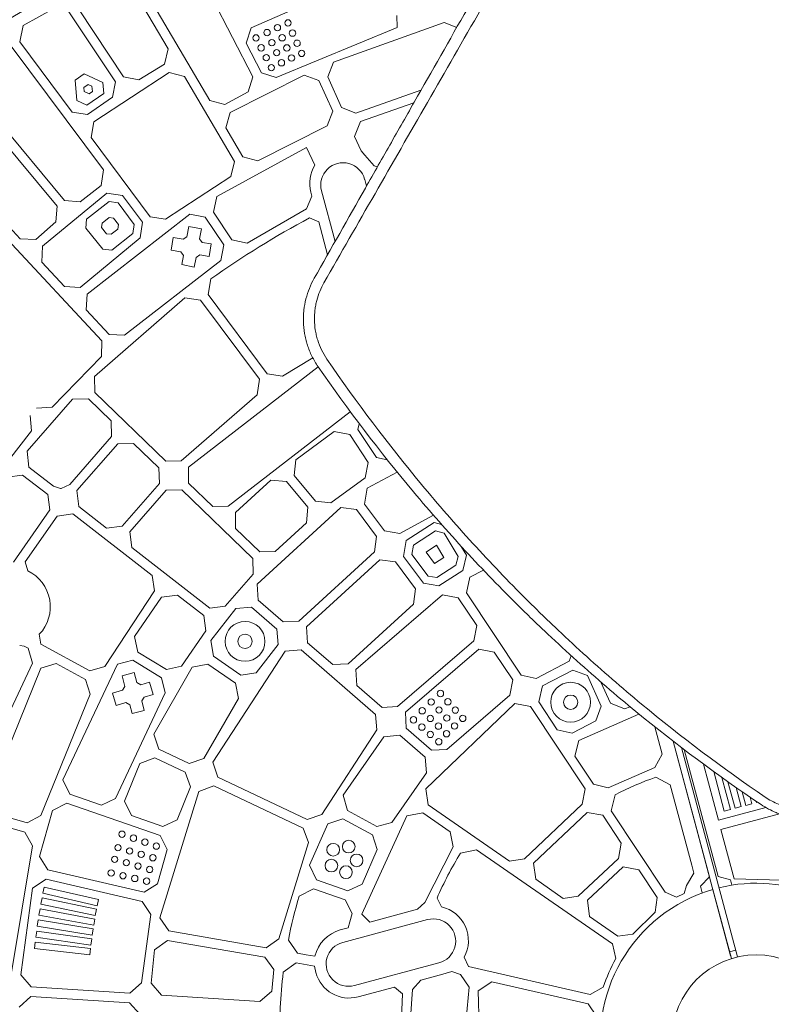
# Model space of a CAD drawing. Units: millimetres. Extents: x -4891 to 6146, y -4417 to 4763.
# Drawn here: x -2284 to -1812, y -176 to 442 of the extents above; entities that cross this region are included whole.
import ezdxf

# ---------------------------------------------------------------- set-up
doc = ezdxf.new("R2010")
doc.units = ezdxf.units.MM
doc.header["$LTSCALE"] = 20
doc.layers.add('2d', color=230, linetype='Continuous')

msp = doc.modelspace()

# ---------------------------------------------------------------- linework, layer by layer
at = {"layer": '2d', "lineweight": 0}
for p, q in [((-2137.33, 406.28), (-2175.78, 480.43)), ((-2190.5, 423.86), (-2214.79, 465.07)), ((-2208.28, 465.84), (-2164.42, 391.45)), ((-2138.45, 437.04), (-2084.57, 460.66)), ((-2261.97, 449.37), (-2281.66, 438.57)), ((-2223.72, 403.19), (-2252.89, 447.05)), ((-2246.57, 448.39), (-2218.65, 406.39)), ((-2086.62, 415.59), (-2017.13, 440.39)), ((-2046.97, 444.86), (-2046.77, 437.23)), ((-2017.13, 440.39), (-2009.24, 437.37)), ((-1999.3, 439.63), (-1999.3, 439.63)), ((-2281.66, 438.57), (-2283.79, 428.31)), ((-2141.59, 427.53), (-2138.45, 437.04)), ((-2046.77, 437.23), (-2122.63, 405.81)), ((-2283.79, 428.31), (-2250.89, 384.2)), ((-2131.92, 408.88), (-2141.59, 427.53)), ((-2003.53, 432.27), (-2003.53, 432.27)), ((-2231.25, 347.85), (-2289.87, 426.42)), ((-2192.94, 414.3), (-2190.5, 423.86)), ((-2209.07, 404.36), (-2192.94, 414.3)), ((-2090.28, 406.26), (-2086.62, 415.59)), ((-2243.37, 408.22), (-2249.03, 404.23)), ((-2231.62, 402.83), (-2243.37, 408.22)), ((-2189.96, 409.09), (-2237.38, 378.05)), ((-2180.34, 406.63), (-2189.96, 409.09)), ((-2122.63, 405.81), (-2131.92, 408.88)), ((-2319.73, 405.66), (-2255.61, 328.77)), ((-2249.03, 404.23), (-2247.89, 391.46)), ((-2231.03, 395.89), (-2231.62, 402.83)), ((-2225.63, 393.51), (-2223.72, 403.19)), ((-2218.65, 406.39), (-2209.07, 404.36)), ((-2148.86, 353.22), (-2180.34, 406.63)), ((-2151.64, 383.88), (-2105.12, 407.46)), ((-2140.28, 396.86), (-2137.33, 406.28)), ((-2105.12, 407.46), (-2095.83, 403.98)), ((-2095.83, 403.98), (-2087.19, 384.84)), ((-2081.63, 387.12), (-2090.28, 406.26)), ((-2243.59, 399.53), (-2240.76, 401.52)), ((-2243.37, 397.08), (-2243.59, 399.53)), ((-2240.23, 395.62), (-2243.37, 397.08)), ((-2241.59, 388.55), (-2231.03, 395.89)), ((-2240.76, 401.52), (-2238.51, 400.49)), ((-2238.21, 397.03), (-2240.23, 395.62)), ((-2238.51, 400.49), (-2238.21, 397.03)), ((-2154.98, 388.89), (-2140.28, 396.86)), ((-2031.73, 397.88), (-2072.54, 383.55)), ((-2247.89, 391.46), (-2241.59, 388.55)), ((-2241.21, 382.69), (-2225.63, 393.51)), ((-2164.42, 391.45), (-2154.98, 388.89)), ((-2069.72, 378.22), (-2036.22, 389.98)), ((-2250.89, 384.2), (-2241.21, 382.69)), ((-2154.27, 374.21), (-2151.64, 383.88)), ((-2087.19, 384.84), (-2090.65, 375.59)), ((-2072.54, 383.55), (-2081.63, 387.12)), ((-2237.38, 378.05), (-2238.93, 368.17)), ((-2073.39, 368.88), (-2069.72, 378.22)), ((-2300, 372.63), (-2260.29, 325.02)), ((-2143.6, 356.11), (-2154.27, 374.21)), ((-2090.65, 375.59), (-2134.16, 353.55)), ((-2238.93, 368.17), (-2201.84, 318.46)), ((-2069.31, 359.84), (-2073.39, 368.88)), ((-2160.06, 331.23), (-2103.65, 361.88)), ((-2103.65, 361.88), (-2098.45, 350.91)), ((-2067.07, 357.08), (-2069.31, 359.84)), ((-2151.29, 343.66), (-2148.86, 353.22)), ((-2134.16, 353.55), (-2143.6, 356.11)), ((-2061.12, 350.47), (-2067.07, 357.08)), ((-2283.57, 304.63), (-2325.81, 350.03)), ((-2232.63, 338.09), (-2231.25, 347.85)), ((-2059.08, 349.78), (-2061.12, 350.47)), ((-2052.17, 347.6), (-2052.17, 347.6)), ((-2192.18, 316.94), (-2151.29, 343.66)), ((-2067.09, 341.88), (-2065.97, 337.67)), ((-2245.86, 327.79), (-2232.63, 338.09)), ((-2100.93, 333.9), (-2100.26, 331.42)), ((-2085.69, 302.92), (-2094.22, 334.75)), ((-2229.14, 333.21), (-2269.48, 299.97)), ((-2255.61, 328.77), (-2245.86, 327.79)), ((-2241.81, 316.93), (-2227.73, 328)), ((-2219.29, 331.82), (-2229.14, 333.21)), ((-2227.73, 328), (-2222.09, 327.21)), ((-2206.74, 314.99), (-2219.29, 331.82)), ((-2162.16, 321.43), (-2160.06, 331.23)), ((-2100.26, 331.42), (-2103.74, 323.42)), ((-2063.39, 328.05), (-2063.39, 328.05)), ((-2260.29, 325.02), (-2261.13, 315.2)), ((-2222.09, 327.21), (-2211.93, 313.58)), ((-2103.74, 323.42), (-2140.97, 301.89)), ((-2242.4, 311.29), (-2241.81, 316.93)), ((-2241.54, 269.95), (-2177, 320.17)), ((-2232.07, 314.48), (-2227.69, 317.92)), ((-2227.69, 317.92), (-2224.86, 317.54)), ((-2224.86, 317.54), (-2221.87, 313.53)), ((-2201.84, 318.46), (-2192.18, 316.94)), ((-2177, 320.17), (-2167.24, 318.25)), ((-2167.24, 318.25), (-2155.62, 300.76)), ((-2150.52, 303.94), (-2162.16, 321.43)), ((-2101.67, 317.73), (-2095.93, 315.24)), ((-2261.13, 315.2), (-2273.78, 304.18)), ((-2231.67, 298.11), (-2242.4, 311.29)), ((-2232.38, 311.65), (-2232.07, 314.48)), ((-2229.22, 307.77), (-2232.38, 311.65)), ((-2222.24, 310.76), (-2226.43, 307.47)), ((-2221.87, 313.53), (-2222.24, 310.76)), ((-2211.93, 313.58), (-2212.7, 308.01)), ((-2208.11, 305.23), (-2206.74, 314.99)), ((-2177.55, 312.32), (-2178.76, 305.89)), ((-2169.69, 310.85), (-2177.55, 312.32)), ((-2170.85, 304.66), (-2169.69, 310.85)), ((-2095.93, 315.24), (-2090.4, 294.61)), ((-2232.18, 240.57), (-2291.48, 304.14)), ((-2273.78, 304.18), (-2283.57, 304.63)), ((-2245.86, 274.14), (-2208.11, 305.23)), ((-2226.43, 307.47), (-2229.22, 307.77)), ((-2212.7, 308.01), (-2226.05, 297.52)), ((-2187.43, 305.36), (-2188.75, 297.46)), ((-2181.05, 304.29), (-2187.43, 305.36)), ((-2178.76, 305.89), (-2181.05, 304.29)), ((-2169.21, 302.32), (-2170.85, 304.66)), ((-2140.97, 301.89), (-2150.52, 303.94)), ((-2269.48, 299.97), (-2269.95, 289.98)), ((-2226.05, 297.52), (-2231.67, 298.11)), ((-2188.75, 297.46), (-2182.61, 296.44)), ((-2163.55, 301.37), (-2169.21, 302.32)), ((-2164.86, 293.48), (-2163.55, 301.37)), ((-2155.62, 300.76), (-2157.52, 291.09)), ((-2157.52, 291.09), (-2217.93, 244.11)), ((-2182.61, 296.44), (-2180.97, 294.1)), ((-2180.97, 294.1), (-2182.04, 288.38)), ((-2174.18, 286.91), (-2173.06, 292.86)), ((-2173.06, 292.86), (-2170.77, 294.47)), ((-2170.77, 294.47), (-2164.86, 293.48)), ((-2083.18, 293.56), (-2083.18, 293.56)), ((-2269.95, 289.98), (-2255.64, 274.6)), ((-2182.04, 288.38), (-2174.18, 286.91)), ((-2087.91, 285.32), (-2087.91, 285.32)), ((-2165.36, 269.55), (-2163.79, 279.45)), ((-2255.64, 274.6), (-2245.86, 274.14)), ((-2242.01, 259.95), (-2241.54, 269.95)), ((-2180.11, 267.48), (-2236.81, 218.16)), ((-2170.26, 266.09), (-2180.11, 267.48)), ((-2133.18, 216.39), (-2170.26, 266.09)), ((-2128.27, 219.84), (-2165.36, 269.55)), ((-2227.71, 244.57), (-2242.01, 259.95)), ((-2217.93, 244.11), (-2227.71, 244.57)), ((-2232.48, 230.73), (-2232.18, 240.57)), ((-2263.52, 198.84), (-2232.48, 230.73)), ((-2099.71, 229.88), (-2118.63, 218.3)), ((-2177.75, 161.23), (-2096.38, 224.33)), ((-2236.81, 218.16), (-2236.74, 208.15)), ((-2134.55, 206.64), (-2133.18, 216.39)), ((-2118.63, 218.3), (-2128.27, 219.84)), ((-2250.65, 203.95), (-2240.68, 204.18)), ((-2240.68, 204.18), (-2226.39, 190.31)), ((-2236.74, 208.15), (-2192.1, 165.09)), ((-2182.33, 165.15), (-2134.55, 206.64)), ((-2279.22, 171.23), (-2250.65, 203.95)), ((-2273.3, 198.23), (-2263.52, 198.84)), ((-2070.51, 200.43), (-2070.51, 200.43)), ((-2277.28, 193.74), (-2276.51, 183.94)), ((-2076.14, 196.07), (-2152.82, 136.66)), ((-2067.1, 195.82), (-2067.1, 195.82)), ((-2226.39, 190.31), (-2226.17, 180.49)), ((-2070.5, 188.52), (-2071.31, 184.81)), ((-2276.51, 183.94), (-2303.87, 148.8)), ((-2226.17, 180.49), (-2252.44, 150.41)), ((-2110.39, 165.92), (-2086.2, 183.59)), ((-2086.2, 183.59), (-2076.43, 181.68)), ((-2076.43, 181.68), (-2064.81, 164.19)), ((-2071.31, 184.81), (-2059.68, 167.31)), ((-2247.9, 146.49), (-2222.21, 175.94)), ((-2222.21, 175.94), (-2212.25, 176.19)), ((-2212.25, 176.19), (-2196.35, 160.85)), ((-2278.08, 161.3), (-2279.22, 171.23)), ((-2059.68, 167.31), (-2052.86, 165.82)), ((-2045.59, 167.85), (-2045.59, 167.85)), ((-2262.65, 149.29), (-2278.08, 161.3)), ((-2196.35, 160.85), (-2196.1, 151.03)), ((-2192.1, 165.09), (-2182.33, 165.15)), ((-2177.7, 151.21), (-2177.75, 161.23)), ((-2111.45, 155.92), (-2110.39, 165.92)), ((-2064.81, 164.19), (-2066.69, 154.53)), ((-2040.46, 161.45), (-2040.46, 161.45)), ((-2291.9, 154.95), (-2282.02, 156.28)), ((-2282.02, 156.28), (-2266.28, 144.09)), ((-2098, 139.78), (-2111.45, 155.92)), ((-2046.66, 158.13), (-2065.62, 147.99)), ((-2258.14, 147.81), (-2262.65, 149.29)), ((-2252.44, 150.41), (-2257.77, 147.82)), ((-2196.1, 151.03), (-2219.55, 124.14)), ((-2162.58, 136.62), (-2177.7, 151.21)), ((-2148.22, 132.77), (-2126.1, 153.04)), ((-2126.1, 153.04), (-2116.17, 152.21)), ((-2116.17, 152.21), (-2102.72, 136.08)), ((-2066.69, 154.53), (-2088.31, 138.75)), ((-2266.28, 144.09), (-2264.96, 134.35)), ((-2257.77, 147.82), (-2258.14, 147.81)), ((-2246.74, 136.55), (-2247.9, 146.49)), ((-2191.92, 146.71), (-2214.6, 120.72)), ((-2181.95, 146.96), (-2191.92, 146.71)), ((-2137.32, 103.92), (-2181.95, 146.96)), ((-2065.62, 147.99), (-2067.25, 138.04)), ((-2229.28, 123.02), (-2246.74, 136.55)), ((-2152.82, 136.66), (-2162.58, 136.62)), ((-2102.72, 136.08), (-2103.54, 126.29)), ((-2088.31, 138.75), (-2098, 139.78)), ((-2067.25, 138.04), (-2054.68, 121.2)), ((-2264.96, 134.35), (-2287.74, 101.54)), ((-2280.37, 101.88), (-2260.35, 130.5)), ((-2260.35, 130.5), (-2250.46, 131.84)), ((-2250.46, 131.84), (-2200.58, 93.2)), ((-2148.18, 122.73), (-2148.22, 132.77)), ((-2082.06, 136), (-2134.68, 87.85)), ((-2072.19, 134.63), (-2082.06, 136)), ((-2059.63, 117.8), (-2072.19, 134.63)), ((-2045.1, 119.62), (-2023.93, 131.14)), ((-2017.85, 134.44), (-2017.85, 134.44)), ((-2219.55, 124.14), (-2229.28, 123.02)), ((-2103.54, 126.29), (-2123.31, 108.18)), ((-2041.06, 115.12), (-2023.43, 126.49)), ((-2023.43, 126.49), (-2018.82, 125.33)), ((-2214.6, 120.72), (-2213.46, 110.77)), ((-2133.06, 108.15), (-2148.18, 122.73)), ((-2060.97, 108.06), (-2059.63, 117.8)), ((-2054.68, 121.2), (-2045.1, 119.62)), ((-2022.59, 121.15), (-2036.49, 112.18)), ((-2017.05, 119.77), (-2022.59, 121.15)), ((-2008.42, 105.12), (-2017.05, 119.77)), ((-2003.12, 117.79), (-2003.12, 117.79)), ((-2042.71, 105.16), (-2041.06, 115.12)), ((-2036.49, 112.18), (-2037.46, 106.48)), ((-2028.54, 107.9), (-2021.87, 112.19)), ((-2021.87, 112.19), (-2017.3, 104.44)), ((-2006.38, 111.51), (-2003.11, 105.97)), ((-2213.46, 110.77), (-2164.43, 72.79)), ((-2123.31, 108.18), (-2133.06, 108.15)), ((-2108.49, 64.62), (-2060.97, 108.06)), ((-2030.14, 88.31), (-2042.71, 105.16)), ((-2037.46, 106.48), (-2027.28, 92.83)), ((-2023.14, 100.67), (-2028.54, 107.9)), ((-2009.77, 99.68), (-2008.42, 105.12)), ((-2003.11, 105.97), (-2005.51, 96.43)), ((-1993.79, 107.61), (-1993.79, 107.61)), ((-2278.76, 96.1), (-2280.37, 101.88)), ((-2137.06, 94.11), (-2137.32, 103.92)), ((-2057.55, 103.13), (-2103.64, 61.03)), ((-2047.67, 101.77), (-2057.55, 103.13)), ((-2035.11, 84.93), (-2047.67, 101.77)), ((-2017.3, 104.44), (-2023.14, 100.67)), ((-2021.84, 91.91), (-2009.77, 99.68)), ((-1986.51, 99.83), (-1986.51, 99.83)), ((-2200.58, 93.2), (-2199.25, 83.48)), ((-2154.72, 73.89), (-2137.06, 94.11)), ((-2027.28, 92.83), (-2021.84, 91.91)), ((-2005.51, 96.43), (-2020.59, 86.72)), ((-1992.5, 96.65), (-2000.93, 92.19)), ((-2134.68, 87.85), (-2134.1, 77.82)), ((-2020.59, 86.72), (-2030.14, 88.31)), ((-2000.93, 92.19), (-2003.15, 82.31)), ((-2199.25, 83.48), (-2230.31, 35.99)), ((-2194.66, 79.6), (-2184.76, 80.95)), ((-2184.76, 80.95), (-2168.16, 68.09)), ((-2072.59, 34.21), (-2018.12, 81.14)), ((-2036.44, 75.2), (-2035.11, 84.93)), ((-2018.12, 81.14), (-2008.32, 79.24)), ((-2003.15, 82.31), (-1968.78, 30.61)), ((-2211.8, 54.91), (-2194.66, 79.6)), ((-2134.1, 77.82), (-2118.21, 64.07)), ((-2077.48, 37.76), (-2036.44, 75.2)), ((-2008.32, 79.24), (-1996.69, 61.75)), ((-2168.16, 68.09), (-2166.83, 58.38)), ((-2164.43, 72.79), (-2154.72, 73.89)), ((-2148.07, 72.53), (-2163.8, 52.37)), ((-2138.11, 73.35), (-2148.07, 72.53)), ((-2122.22, 59.61), (-2138.11, 73.35)), ((-2118.21, 64.07), (-2108.49, 64.62)), ((-2270.56, 50), (-2271.55, 56.29)), ((-2166.83, 58.38), (-2182.15, 36.32)), ((-2121.41, 49.84), (-2122.22, 59.61)), ((-2103.64, 61.03), (-2103.08, 50.98)), ((-1996.69, 61.75), (-1998.55, 52.11)), ((-2239.72, 33.3), (-2270.56, 50)), ((-2209.59, 45.15), (-2211.8, 54.91)), ((-2163.8, 52.37), (-2162.14, 42.48)), ((-2135.23, 32.15), (-2121.41, 49.84)), ((-2103.08, 50.98), (-2087.19, 37.23)), ((-1998.55, 52.11), (-2046.47, 10.89)), ((-2281.05, 48.86), (-2283.88, 49.24)), ((-2278.63, 47.55), (-2281.05, 48.86)), ((-2275.74, 38.19), (-2278.63, 47.55)), ((-2191.69, 34.16), (-2209.59, 45.15)), ((-2162.6, -23.91), (-2117.06, 45.69)), ((-2117.06, 45.69), (-2107.09, 46.52)), ((-2107.09, 46.52), (-2060.19, 5.94)), ((-2041.53, 7.39), (-1995.43, 46.98)), ((-1995.43, 46.98), (-1985.62, 45.1)), ((-1985.62, 45.1), (-1973.99, 27.61)), ((-2290.96, 5.9), (-2275.74, 38.19)), ((-2261.04, 38.02), (-2270.6, 35.07)), ((-2242.57, 28.01), (-2261.04, 38.02)), ((-2222.45, 37.61), (-2256.68, -35.05)), ((-2212.74, 40.04), (-2222.45, 37.61)), ((-2194.84, 29.05), (-2212.74, 40.04)), ((-2175.41, 35.66), (-2165.58, 37.57)), ((-2165.58, 37.57), (-2148.31, 25.62)), ((-2162.14, 42.48), (-2144.85, 30.53)), ((-2087.19, 37.23), (-2077.48, 37.76)), ((-1959.42, 28.44), (-1938.69, 39.32)), ((-1938.69, 39.32), (-1937.37, 42.87)), ((-2270.6, 35.07), (-2304.1, -47.6)), ((-2230.31, 35.99), (-2239.72, 33.3)), ((-2211.84, 32.32), (-2219.57, 30.28)), ((-2210.18, 26.04), (-2211.84, 32.32)), ((-2199.68, -6.37), (-2175.41, 35.66)), ((-2182.15, 36.32), (-2191.69, 34.16)), ((-2144.85, 30.53), (-2135.23, 32.15)), ((-2072.05, 24.14), (-2072.59, 34.21)), ((-1936.39, 33.77), (-1955.36, 23.86)), ((-1927.04, 30.32), (-1936.39, 33.77)), ((-2239.68, 18.66), (-2242.57, 28.01)), ((-2219.57, 30.28), (-2217.81, 23.61)), ((-2207.67, 24.64), (-2210.18, 26.04)), ((-2202.36, 26.23), (-2207.67, 24.64)), ((-2200.06, 18.57), (-2202.36, 26.23)), ((-2192.45, 19.56), (-2194.84, 29.05)), ((-2148.31, 25.62), (-2146.44, 16.02)), ((-1973.99, 27.61), (-1975.83, 17.98)), ((-1968.78, 30.61), (-1959.42, 28.44)), ((-1918.39, 11.18), (-1927.04, 30.32)), ((-1918.62, 26.26), (-1912.68, 13.1)), ((-2270.52, -57.47), (-2239.68, 18.66)), ((-2219.16, 21.18), (-2225.62, 19.24)), ((-2225.62, 19.24), (-2223.31, 11.58)), ((-2223.7, -46.77), (-2192.45, 19.56)), ((-2217.81, 23.61), (-2219.16, 21.18)), ((-2205.75, 16.86), (-2200.06, 18.57)), ((-2056.16, 10.39), (-2072.05, 24.14)), ((-1955.36, 23.86), (-1957.69, 13.92)), ((-2223.31, 11.58), (-2217.25, 13.4)), ((-2217.25, 13.4), (-2214.74, 12)), ((-2207.11, 14.43), (-2205.75, 16.86)), ((-2205.55, 8.53), (-2207.11, 14.43)), ((-2146.44, 16.02), (-2168.18, -21.64)), ((-2028.74, -40.84), (-1972.74, 12.82)), ((-1975.83, 17.98), (-2015.46, -15.99)), ((-1972.74, 12.82), (-1962.91, 10.95)), ((-1957.69, 13.92), (-1946.03, -3.6)), ((-1912.68, 13.1), (-1903.9, 9.4)), ((-2214.74, 12), (-2213.28, 6.48)), ((-2213.28, 6.48), (-2205.55, 8.53)), ((-2046.47, 10.89), (-2056.16, 10.39)), ((-2041.02, -2.71), (-2041.53, 7.39)), ((-1962.91, 10.95), (-1928.57, -40.69)), ((-1894.71, 6.2), (-1932.53, -10.32)), ((-1921.79, 1.96), (-1918.39, 11.18)), ((-1903.9, 9.4), (-1900.17, 10.68)), ((-2060.19, 5.94), (-2059.36, -3.79)), ((-1936.74, -5.8), (-1921.79, 1.96)), ((-2059.36, -3.79), (-2094.07, -56.8)), ((-2025.12, -16.46), (-2041.02, -2.71)), ((-1946.03, -3.6), (-1936.74, -5.8)), ((-1880.22, -18.9), (-1884.81, -1.76)), ((-1875.7, -1.59), (-1875.7, -1.58)), ((-2196.42, -15.83), (-2199.68, -6.37)), ((-2080.59, -44.69), (-2055.06, -8.01)), ((-2055.06, -8.01), (-2045.06, -7.15)), ((-2045.06, -7.15), (-2029.17, -20.89)), ((-1932.53, -10.32), (-1934.93, -20.3)), ((-1850.38, -96.09), (-1873.22, -10.82)), ((-1837.11, -145.59), (-1873.22, -10.82)), ((-1868.79, -7.01), (-1868.79, -7.01)), ((-2177.43, -24.82), (-2196.42, -15.83)), ((-2015.46, -15.99), (-2025.12, -16.46)), ((-1868.04, -14.79), (-1832.8, -146.33)), ((-1866.36, -16.07), (-1844.98, -95.87)), ((-1856.56, -16.39), (-1856.56, -16.39)), ((-2208.34, -24.78), (-2198.94, -21.27)), ((-2198.94, -21.27), (-2179.96, -30.27)), ((-2168.18, -21.64), (-2177.43, -24.82)), ((-2159.35, -33.39), (-2162.6, -23.91)), ((-2029.17, -20.89), (-2028.32, -30.6)), ((-1934.93, -20.3), (-1923.27, -37.84)), ((-1884.79, -27.36), (-1880.22, -18.9)), ((-1850.08, -21.24), (-1850.08, -21.24)), ((-2217.93, -48.48), (-2208.34, -24.78)), ((-2179.96, -30.27), (-2176.54, -39.41)), ((-2028.32, -30.6), (-2050.05, -61.8)), ((-1914.06, -40.1), (-1884.79, -27.36)), ((-1844.75, -60.45), (-1854.21, -25.16)), ((-1841.1, -54.77), (-1847.77, -29.86)), ((-1844.92, -25.05), (-1844.92, -25.05)), ((-1841.06, -27.87), (-1841.06, -27.87)), ((-2256.68, -35.05), (-2252.4, -44.08)), ((-2103.3, -59.94), (-2159.35, -33.39)), ((-1875.04, -38.26), (-1884.03, -33.43)), ((-1842.64, -33.55), (-1837.23, -53.73)), ((-1834.34, -52.96), (-1838.8, -36.28)), ((-1835.92, -31.57), (-1835.92, -31.57)), ((-1832.08, -34.31), (-1832.08, -34.31)), ((-2171.28, -42.35), (-2195.87, -121.74)), ((-2176.54, -39.41), (-2184.96, -60.22)), ((-2161.87, -38.83), (-2171.28, -42.35)), ((-2105.81, -65.39), (-2161.87, -38.83)), ((-2027.15, -50.84), (-2028.74, -40.84)), ((-1928.57, -40.69), (-1930.37, -50.29)), ((-1923.27, -37.84), (-1914.06, -40.1)), ((-1861.54, -88.67), (-1875.04, -38.26)), ((-1833.7, -39.88), (-1830.47, -51.92)), ((-1827.57, -51.14), (-1829.88, -42.54)), ((-1826.98, -37.92), (-1826.98, -37.92)), ((-1823.16, -40.59), (-1823.16, -40.59)), ((-2252.4, -44.08), (-2232.56, -50.96)), ((-2232.56, -50.96), (-2223.7, -46.77)), ((-2213.66, -57.52), (-2217.93, -48.48)), ((-2077.89, -54.39), (-2080.59, -44.69)), ((-1909.63, -44.52), (-1912.15, -54.56)), ((-1824.8, -46.03), (-1823.71, -50.11)), ((-1820.81, -49.33), (-1821, -48.62)), ((-1820.2, -49.17), (-1820.81, -49.33)), ((-1818.07, -44.1), (-1818.07, -44.1)), ((-2263.25, -54.27), (-2271.36, -83.18)), ((-2254.28, -49.78), (-2263.25, -54.27)), ((-2195.68, -70.11), (-2254.28, -49.78)), ((-2059.41, -64.4), (-2077.89, -54.39)), ((-1976.08, -86.14), (-2027.15, -50.84)), ((-1930.37, -50.29), (-1966.59, -84.71)), ((-1927.38, -55.53), (-1961.08, -87.41)), ((-1917.5, -57.36), (-1927.38, -55.53)), ((-1912.15, -54.56), (-1878.22, -105.59)), ((-1815.06, -52.49), (-1844.75, -60.45)), ((-1837.23, -53.73), (-1841.1, -54.77)), ((-1830.47, -51.92), (-1834.34, -52.96)), ((-1823.71, -50.11), (-1827.57, -51.14)), ((-2299.34, -56.36), (-2279.15, -62.16)), ((-2279.15, -62.16), (-2270.52, -57.47)), ((-2193.82, -64.41), (-2213.66, -57.52)), ((-2184.96, -60.22), (-2193.82, -64.41)), ((-2094.07, -56.8), (-2103.3, -59.94)), ((-2080.72, -59.67), (-2090.33, -62.72)), ((-2062.25, -69.68), (-2080.72, -59.67)), ((-2040.51, -57.73), (-2068.81, -119.38)), ((-2050.05, -61.8), (-2059.41, -64.4)), ((-2030.62, -55.73), (-2040.51, -57.73)), ((-2013.34, -67.68), (-2030.62, -55.73)), ((-1905.86, -74.85), (-1917.5, -57.36)), ((-1806.5, -56.41), (-1843.2, -66.24)), ((-2300.89, -62.16), (-2280.7, -67.96)), ((-2280.7, -67.96), (-2275.85, -76.44)), ((-2102.38, -74.48), (-2105.81, -65.39)), ((-2090.33, -62.72), (-2101.68, -88.76)), ((-2011.4, -77.18), (-2013.34, -67.68)), ((-1843.2, -66.24), (-1834.9, -97.22)), ((-2191.29, -78.81), (-2195.68, -70.11)), ((-2059.3, -78.93), (-2062.25, -69.68)), ((-2275.85, -76.44), (-2289.18, -157.36)), ((-2197.34, -100.41), (-2191.29, -78.81)), ((-2121.02, -134.97), (-2102.38, -74.48)), ((-2068.75, -100.62), (-2059.3, -78.93)), ((-2029.25, -112.19), (-2011.4, -77.18)), ((-2006.78, -81.1), (-1996.87, -79.06)), ((-1996.87, -79.06), (-1911.38, -138.16)), ((-1907.61, -84.41), (-1905.86, -74.85)), ((-2271.36, -83.18), (-2266.13, -91.67)), ((-1966.59, -84.71), (-1976.08, -86.14)), ((-1932.86, -108.17), (-1907.61, -84.41)), ((-2266.13, -91.67), (-2205.7, -105.54)), ((-2101.68, -88.76), (-2097.43, -97.86)), ((-1961.08, -87.41), (-1959.59, -97.54)), ((-1927.15, -110.67), (-1904.73, -89.73)), ((-1904.73, -89.73), (-1894.78, -91.52)), ((-1894.78, -91.52), (-1883.21, -108.92)), ((-1860.27, -93.69), (-1861.54, -88.67)), ((-2275.76, -103.01), (-2267.33, -97.55)), ((-2267.33, -97.55), (-2206.87, -111.43)), ((-2097.43, -97.86), (-2077.58, -104.74)), ((-1959.59, -97.54), (-1942.27, -109.51)), ((-1864.9, -101.52), (-1860.27, -93.69)), ((-1856.09, -101.8), (-1850.38, -96.09)), ((-1844.98, -95.87), (-1837.17, -97.96)), ((-1837.17, -97.96), (-1836.3, -101.22)), ((-1834.9, -97.22), (-1792.57, -98.53)), ((-2283.18, -157.59), (-2275.76, -103.01)), ((-2268.45, -102.42), (-2269.34, -106.32)), ((-2234.34, -110.25), (-2268.45, -102.42)), ((-2205.7, -105.54), (-2197.34, -100.41)), ((-2099.25, -103.57), (-2108.25, -108.18)), ((-2079.39, -110.46), (-2099.25, -103.57)), ((-2077.58, -104.74), (-2068.75, -100.62)), ((-1866.34, -106.41), (-1864.9, -101.52)), ((-1854.95, -106.07), (-1856.09, -101.8)), ((-1848.29, -103.88), (-1836.64, -147.36)), ((-2269.8, -109.28), (-2270.61, -113.2)), ((-2235.53, -116.37), (-2269.8, -109.28)), ((-2269.34, -106.32), (-2235.23, -114.15)), ((-2235.23, -114.15), (-2234.34, -110.25)), ((-2074.98, -119.06), (-2079.39, -110.46)), ((-2018.83, -114.91), (-2021.62, -109.43)), ((-1942.27, -109.51), (-1932.86, -108.17)), ((-1925.76, -120.92), (-1927.15, -110.67)), ((-1883.21, -108.92), (-1884.64, -118.24)), ((-1878.22, -105.59), (-1871.1, -108.78)), ((-1871.1, -108.78), (-1866.34, -106.41)), ((-2271.04, -116.17), (-2271.77, -120.11)), ((-2236.63, -122.52), (-2271.04, -116.17)), ((-2270.61, -113.2), (-2236.34, -120.29)), ((-2236.34, -120.29), (-2235.53, -116.37)), ((-2206.87, -111.43), (-2201.56, -119.58)), ((-2063.94, -124.4), (-2033.94, -116.36)), ((-2033.94, -116.36), (-2029.25, -112.19)), ((-2272.18, -123.09), (-2272.82, -127.03)), ((-2237.64, -128.69), (-2272.18, -123.09)), ((-2271.77, -120.11), (-2237.36, -126.45)), ((-2237.36, -126.45), (-2236.63, -122.52)), ((-2201.56, -119.58), (-2207.34, -162.56)), ((-2195.87, -121.74), (-2190.19, -129.94)), ((-2080.91, -137.17), (-2027.53, -122.87)), ((-2076.42, -124.15), (-2074.98, -119.06)), ((-2068.81, -119.38), (-2063.94, -124.4)), ((-1907.96, -133.23), (-1925.76, -120.92)), ((-1884.64, -118.24), (-1898.62, -131.96)), ((-2272.82, -127.03), (-2238.28, -132.63)), ((-2238.28, -132.63), (-2237.64, -128.69)), ((-2082.41, -129.34), (-2077.53, -128.04)), ((-2077.53, -128.04), (-2076.42, -124.15)), ((-2273.2, -130.02), (-2273.76, -133.98)), ((-2273.76, -133.98), (-2239.11, -138.83)), ((-2238.56, -134.87), (-2273.2, -130.02)), ((-2239.11, -138.83), (-2238.56, -134.87)), ((-2199.13, -141.86), (-2191, -135.89)), ((-2191, -135.89), (-2129.86, -146.49)), ((-2190.19, -129.94), (-2129.09, -140.53)), ((-2129.09, -140.53), (-2121.02, -134.97)), ((-2115.05, -135.7), (-2109.38, -143.94)), ((-1898.62, -131.96), (-1907.96, -133.23)), ((-2274.12, -136.96), (-2274.59, -140.93)), ((-2274.59, -140.93), (-2239.85, -145.03)), ((-2239.38, -141.06), (-2274.12, -136.96)), ((-2239.85, -145.03), (-2239.38, -141.06)), ((-2201.34, -162.75), (-2199.13, -141.86)), ((-1911.38, -138.16), (-1909.26, -147.35)), ((-1833.95, -142.04), (-1837.79, -143.07)), ((-2129.86, -146.49), (-2124.11, -154.26)), ((-2109.38, -143.94), (-2103.93, -144.89)), ((-2103.93, -144.89), (-2098.34, -145.85)), ((-2001.93, -152.33), (-2004.55, -146.52)), ((-2124.11, -154.26), (-2125.5, -167.76)), ((-2110.13, -149.9), (-2118.27, -155.95)), ((-2098.53, -152.04), (-2110.13, -149.9)), ((-2097.75, -156.12), (-2098.53, -152.04)), ((-2020.4, -149.99), (-2073.52, -164.23)), ((-1925.37, -169.91), (-2001.93, -152.33)), ((-2276.64, -165.09), (-2283.18, -157.59)), ((-2031.84, -160.83), (-2017.97, -157.05)), ((-2017.97, -157.05), (-2015.96, -156.46)), ((-2015.96, -156.46), (-2012.36, -155.38)), ((-2012.36, -155.38), (-2006.81, -157.36)), ((-2006.81, -157.36), (-2001.46, -165.24)), ((-2214.76, -169.01), (-2276.64, -165.09)), ((-2207.34, -162.56), (-2214.76, -169.01)), ((-2194.8, -170.27), (-2201.34, -162.75)), ((-2048.34, -165.25), (-2071.15, -171.36)), ((-2043.32, -169.52), (-2048.34, -165.25)), ((-2038.33, -184.81), (-2036.98, -166.76)), ((-2036.98, -166.76), (-2031.84, -160.83)), ((-2001.46, -165.24), (-2003.33, -185.45)), ((-1987.26, -161.85), (-1995.75, -167.68)), ((-1926.72, -175.75), (-1987.26, -161.85)), ((-1917.16, -165.27), (-1925.37, -169.91)), ((-2284.24, -177.88), (-2276.8, -171.1)), ((-2276.8, -171.1), (-2214.88, -175.01)), ((-2132.92, -174.19), (-2194.8, -170.27)), ((-2125.5, -167.76), (-2132.92, -174.19)), ((-2044.35, -197.13), (-2043.32, -169.52)), ((-1995.75, -167.68), (-1994.15, -224.16)), ((-2214.88, -175.01), (-2208.32, -182.17)), ((-1921.34, -183.5), (-1926.72, -175.75))]:
    msp.add_line(p, q, dxfattribs=at)
for centre, radius in [((-2121.88, 437.17), 2), ((-2115.31, 440.17), 2), ((-2128.42, 434.11), 2), ((-2118.94, 430.82), 2), ((-2112.44, 433.79), 2), ((-2135.37, 430.75), 2), ((-2125.41, 427.79), 2), ((-2109.56, 427.41), 2), ((-2132.15, 424.53), 2), ((-2122.4, 421.46), 2), ((-2116, 424.47), 2), ((-2106.69, 421.03), 2), ((-2128.93, 418.32), 2), ((-2119.39, 415.14), 2), ((-2113.06, 418.12), 2), ((-2125.7, 412.1), 2), ((-2142.27, 51.84), 12.5), ((-2142.27, 51.84), 4.5), ((-1937.66, 13.63), 12.5), ((-2019.48, 19.12), 2), ((-2025.29, 13.77), 2), ((-2014.81, 13.91), 2), ((-1937.66, 13.63), 4.5), ((-2030.95, 8.25), 2), ((-2020.4, 8.76), 2), ((-2010.14, 8.7), 2), ((-2036.44, 2.59), 2), ((-2031.14, -2), 2), ((-2025.85, 3.45), 2), ((-2020.75, -1.35), 2), ((-2015.51, 3.75), 2), ((-2010.62, -1.27), 2), ((-2005.46, 3.48), 2), ((-2025.84, -6.58), 2), ((-2015.65, -6.15), 2), ((-2020.54, -11.17), 2), ((-2219.56, -69.23), 2), ((-2212.37, -71.73), 2), ((-2205.17, -74.23), 2), ((-2077.09, -77.02), 4), ((-2222.12, -77.71), 2), ((-2214.81, -79.81), 2), ((-2207.49, -81.91), 2), ((-2197.98, -76.72), 2), ((-2086.88, -79.02), 4), ((-2224.18, -85.04), 2), ((-2216.86, -87.14), 2), ((-2200.17, -84.01), 2), ((-2088, -88.95), 4), ((-2072.16, -85.71), 4), ((-2226.39, -93.61), 2), ((-2209.54, -89.24), 2), ((-2202.22, -91.35), 2), ((-2078.9, -93.08), 4), ((-2218.97, -95.31), 2), ((-2211.55, -97.02), 2), ((-2204.13, -98.72), 2), ((-1821, -198), 53)]:
    msp.add_circle(centre, radius, dxfattribs=at)
for centre, radius, start, end in [((-1967.21, -113.59), 682, 104.28911, 195.71089), ((-1967.9, -113.19), 646.44, 104.28911, 195.71089), ((-1965.31, -114.68), 645.37, 103.95335, 144.10333), ((-2080.67, 338.38), 14.02, 14.46294, 195), ((-2079.92, 339.53), 21.75, 148.44959, 195), ((-1830.89, -191.27), 576.54, 118.01222, 125.26824), ((-2289.61, 73.57), 25, 316.25658, 64.27631), ((-1830.89, -191.27), 166.54, 108.60881, 118.21624), ((-1830.89, -191.27), 207.54, 147.94039, 156.77691), ((-1821, -198), 98, 106.16938, 193.83062), ((-1821.02, -198.02), 98, 30.21448, 103.83062), ((-1830.89, -191.27), 289.54, 163.32301, 168.93563), ((-2023.65, -136.12), 21.75, 331.43969, 77.18451), ((-2023.9, -136.42), 14.02, 284.46294, 105), ((-2076.4, -151.09), 22.56, 105.44893, 166.57514), ((-2077.28, -150.72), 14.02, 104.99999, 285.53706), ((-1821.09, -196.93), 101.15, 150.65031, 161.76348), ((-1830.89, -191.27), 289.54, 172.99256, 181.79394), ((-2076.78, -150.35), 21.75, 195.38776, 285)]:
    msp.add_arc(centre, radius, start, end, dxfattribs=at)
for points, knots in [([(-1966.55, 512.23), (-1977.93, 492.29), (-1989.24, 472.47), (-2011.69, 433.09), (-2022.82, 413.54), (-2039.37, 384.45), (-2044.87, 374.79), (-2055.8, 355.56), (-2061.24, 345.99), (-2077.47, 317.41), (-2088.18, 298.53), (-2098.79, 279.82)], [0, 0, 0, 0, 0.0714938, 0.0714938, 0.1429876, 0.1429876, 0.1787345, 0.1787345, 0.2144814, 0.2144814, 0.2859751, 0.2859751, 0.2859751, 0.2859751]), ([(-1959.49, 508.87), (-1971.08, 488.73), (-1982.55, 468.77), (-2005.29, 429.21), (-2016.53, 409.64), (-2038.78, 370.92), (-2049.76, 351.8), (-2071.43, 314.04), (-2082.12, 295.41), (-2092.68, 277.01)], [0, 0, 0, 0, 0.0737457, 0.0737457, 0.1474913, 0.1474913, 0.221237, 0.221237, 0.2949826, 0.2949826, 0.2949826, 0.2949826]), ([(-2098.79, 279.82), (-2101.1, 275.74), (-2102.84, 271.41), (-2104.57, 264.57), (-2105, 262.23), (-2105.34, 259.22), (-2105.39, 258.61), (-2105.49, 257.4), (-2105.52, 256.79), (-2105.6, 254.97), (-2105.61, 253.75), (-2105.51, 250.11), (-2105.27, 247.67), (-2104.65, 244.02), (-2104.4, 242.8), (-2103.95, 240.97), (-2103.79, 240.36), (-2103.45, 239.14), (-2103.26, 238.53), (-2102.29, 235.51), (-2101.34, 233.16), (-2099.09, 228.6), (-2097.8, 226.38), (-2096.32, 224.24)], [0, 0, 0, 0, 0.01531852, 0.01531852, 0.02297778, 0.02297778, 0.0248926, 0.0248926, 0.02680741, 0.02680741, 0.03063705, 0.03063705, 0.03829631, 0.03829631, 0.04212594, 0.04212594, 0.04404075, 0.04404075, 0.04595557, 0.04595557, 0.05361483, 0.05361483, 0.06127409, 0.06127409, 0.06127409, 0.06127409]), ([(-2092.68, 277.01), (-2094.67, 273.53), (-2096.19, 269.83), (-2097.46, 264.94), (-2097.68, 263.95), (-2098.06, 261.94), (-2098.22, 260.91), (-2098.59, 257.83), (-2098.69, 255.76), (-2098.62, 251.6), (-2098.44, 249.51), (-2097.93, 246.34), (-2097.72, 245.29), (-2097.35, 243.69), (-2097.22, 243.16), (-2096.93, 242.1), (-2096.77, 241.57), (-2095.95, 238.95), (-2095.14, 236.9), (-2093.21, 232.9), (-2092.09, 230.94), (-2090.79, 229.04)], [0, 0, 0, 0, 0.01377868, 0.01377868, 0.01722335, 0.01722335, 0.02066802, 0.02066802, 0.02755736, 0.02755736, 0.0344467, 0.0344467, 0.03789137, 0.03789137, 0.03961371, 0.03961371, 0.04133604, 0.04133604, 0.04822538, 0.04822538, 0.05511472, 0.05511472, 0.05511472, 0.05511472]), ([(-2090.79, 229.04), (-2072.19, 201.85), (-2052.39, 175.65), (-2026.17, 144.12), (-2020.86, 137.88), (-2010.09, 125.54), (-2004.65, 119.44), (-1988.1, 101.33), (-1976.8, 89.53), (-1962.34, 75.12), (-1959.43, 72.26), (-1953.58, 66.56), (-1950.64, 63.74), (-1941.79, 55.31), (-1935.83, 49.78), (-1917.78, 33.39), (-1905.52, 22.76), (-1868.07, -8.2), (-1842.21, -27.65), (-1815.46, -45.89)], [0, 0, 0, 0, 0.1001608, 0.1001608, 0.125201, 0.125201, 0.1502412, 0.1502412, 0.2003216, 0.2003216, 0.2128417, 0.2128417, 0.2253619, 0.2253619, 0.2504021, 0.2504021, 0.3004825, 0.3004825, 0.4006433, 0.4006433, 0.4006433, 0.4006433]), ([(-2096.32, 224.24), (-2077.57, 197.13), (-2057.62, 170.98), (-2031.17, 139.49), (-2025.8, 133.25), (-2014.94, 120.92), (-2009.44, 114.82), (-1992.74, 96.72), (-1981.33, 84.92), (-1966.72, 70.51), (-1963.78, 67.64), (-1957.87, 61.94), (-1954.9, 59.11), (-1945.95, 50.68), (-1939.92, 45.14), (-1921.66, 28.73), (-1909.26, 18.1), (-1871.35, -12.9), (-1845.15, -32.38), (-1818.01, -50.64)], [0, 0, 0, 0, 0.0990585, 0.0990585, 0.1238231, 0.1238231, 0.1485877, 0.1485877, 0.1981169, 0.1981169, 0.2104992, 0.2104992, 0.2228815, 0.2228815, 0.2476461, 0.2476461, 0.2971754, 0.2971754, 0.3962338, 0.3962338, 0.3962338, 0.3962338]), ([(-1815.46, -45.89), (-1812.82, -47.69), (-1809.99, -49.21), (-1806.2, -50.74), (-1805.42, -51.03), (-1803.87, -51.56), (-1803.08, -51.81), (-1800.72, -52.47), (-1799.13, -52.82), (-1796.72, -53.22), (-1795.91, -53.34), (-1794.28, -53.52), (-1793.46, -53.58), (-1791.03, -53.72), (-1789.42, -53.72), (-1786.24, -53.55), (-1784.67, -53.38), (-1782.33, -53.01), (-1781.55, -52.86), (-1780.02, -52.53), (-1779.27, -52.35), (-1778.52, -52.15)], [0, 0, 0, 0, 0.00979545, 0.00979545, 0.01224431, 0.01224431, 0.01469318, 0.01469318, 0.0195909, 0.0195909, 0.02203977, 0.02203977, 0.02448863, 0.02448863, 0.02938635, 0.02938635, 0.03428408, 0.03428408, 0.03673294, 0.03673294, 0.03918181, 0.03918181, 0.03918181, 0.03918181]), ([(-1818.01, -50.64), (-1815.02, -52.66), (-1811.83, -54.34), (-1807.6, -56.02), (-1806.75, -56.33), (-1805.03, -56.9), (-1804.17, -57.17), (-1801.56, -57.88), (-1799.81, -58.26), (-1797.16, -58.7), (-1796.27, -58.82), (-1794.48, -59.01), (-1793.58, -59.08), (-1790.89, -59.23), (-1789.12, -59.23), (-1785.61, -59.04), (-1783.87, -58.86), (-1780.43, -58.31), (-1778.72, -57.95), (-1777.04, -57.5)], [0, 0, 0, 0, 0.01084836, 0.01084836, 0.01356045, 0.01356045, 0.01627254, 0.01627254, 0.02169671, 0.02169671, 0.0244088, 0.0244088, 0.02712089, 0.02712089, 0.03254507, 0.03254507, 0.03796925, 0.03796925, 0.04339343, 0.04339343, 0.04339343, 0.04339343])]:
    msp.add_open_spline(points, degree=3, knots=knots, dxfattribs=at)

doc.saveas('drawing.dxf')
